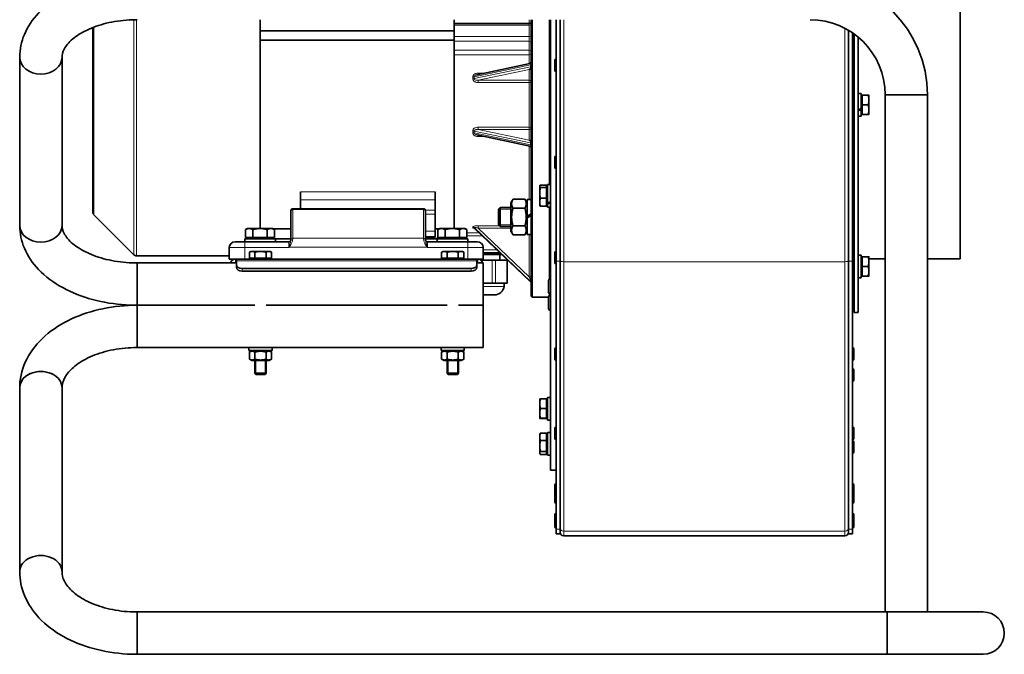
# Model space of a CAD drawing. Units: millimetres. Extents: x -121 to 2073, y -431 to 1862.
# Drawn here: x 711 to 1223, y 438 to 768 of the extents above; entities that cross this region are included whole.
import ezdxf

# ---------------------------------------------------------------- set-up
doc = ezdxf.new("R2010")
doc.units = ezdxf.units.MM
doc.layers.add('Widoczne (ISO)', color=7, linetype='Continuous', lineweight=35, true_color=0xe60000)
doc.layers.add('Widoczne wąskie (ISO)', color=7, linetype='Continuous', lineweight=9, true_color=0x8080ff)

msp = doc.modelspace()

# ---------------------------------------------------------------- linework, layer by layer
at = {"layer": 'Widoczne (ISO)'}
for p, q in [((1200.02, 803.86), (1200.02, 643.86)), ((836.02, 768.14), (836.02, 659.55)), ((937.02, 766.24), (937.02, 768.14)), ((977.02, 624.36), (977.02, 768.14)), ((977.52, 768.14), (977.52, 623.86)), ((986.52, 682.52), (986.52, 768.14)), ((987.02, 768.14), (987.02, 533.86)), ((990.02, 642.62), (990.02, 768.14)), ((992.02, 768.14), (992.02, 642.62)), ((749.02, 668.17), (749.02, 764.06)), ((937.02, 765.24), (937.02, 766.24)), ((976.02, 766.24), (937.02, 766.24)), ((937.02, 765.24), (937.02, 759.48)), ((937.02, 762.26), (836.02, 762.26)), ((937.02, 756.95), (937.02, 759.48)), ((1142.02, 642.62), (1142.02, 762.62)), ((1144.02, 761.34), (1144.02, 642.62)), ((1144.52, 747.59), (1144.52, 760.99)), ((1145.02, 760.63), (1145.02, 615.86)), ((1147.02, 759.07), (1147.02, 615.86)), ((937.02, 757.46), (836.02, 757.46)), ((937.02, 756.95), (937.02, 752.23)), ((711.02, 661.19), (711.02, 748.6)), ((733.02, 661.19), (733.02, 748.6)), ((937.02, 752.23), (937.02, 749.92)), ((937.02, 659.55), (937.02, 749.92)), ((989.94, 747.73), (990.02, 747.73)), ((1144.1, 747.73), (1144.02, 747.73)), ((976.22, 745.28), (948.77, 739.51)), ((989.22, 741.95), (989.22, 747.01)), ((1144.82, 747.01), (1144.82, 741.95)), ((989.94, 741.23), (990.02, 741.23)), ((1144.1, 741.23), (1144.02, 741.23)), ((1144.52, 726.86), (1144.52, 741.36)), ((1147.02, 729.76), (1148.62, 729.76)), ((1148.62, 729.76), (1148.62, 722.05)), ((1149.12, 728.3), (1148.62, 728.3)), ((1149.12, 723.86), (1149.12, 728.86)), ((1149.12, 728.86), (1152.17, 728.86)), ((1152.62, 726.36), (1152.62, 728.86)), ((1183.02, 729.14), (1161.02, 729.14)), ((1161.02, 729.14), (1161.02, 460.14)), ((1183.02, 729.14), (1161.02, 729.14)), ((1183.02, 729.14), (1183.02, 460.14)), ((1145.02, 726.86), (1144.02, 726.86)), ((1148.62, 722.05), (1148.62, 721.45)), ((1149.12, 718.86), (1149.12, 723.86)), ((1149.12, 723.86), (1152.17, 723.86)), ((1152.62, 721.36), (1152.62, 726.36)), ((1145.02, 720.86), (1144.02, 720.86)), ((1144.52, 697.09), (1144.52, 720.86)), ((1147.02, 717.96), (1148.62, 717.96)), ((1148.62, 721.45), (1148.62, 717.96)), ((1149.12, 719.42), (1148.62, 719.42)), ((1149.12, 718.86), (1152.17, 718.86)), ((1152.62, 718.86), (1152.62, 721.36)), ((948.77, 708.21), (976.22, 702.44)), ((989.22, 691.45), (989.22, 696.51)), ((989.94, 697.23), (990.02, 697.23)), ((1144.1, 697.23), (1144.02, 697.23)), ((1144.82, 696.51), (1144.82, 691.45)), ((989.94, 690.73), (990.02, 690.73)), ((1144.1, 690.73), (1144.02, 690.73)), ((1144.52, 647.44), (1144.52, 690.86)), ((981.42, 681.62), (981.5, 681.76)), ((981.42, 681.62), (981.42, 681.49)), ((981.42, 681.49), (981.42, 678.07)), ((984.92, 682.15), (981.86, 682.15)), ((984.92, 682.15), (984.92, 680.83)), ((984.92, 681.06), (985.42, 681.06)), ((985.42, 682.52), (985.42, 672.68)), ((985.42, 682.52), (987.02, 682.52)), ((857.02, 678.63), (857.02, 674.41)), ((927.02, 674.41), (927.02, 678.63)), ((981.42, 678.07), (981.42, 673.2)), ((984.92, 680.83), (981.86, 680.83)), ((984.92, 680.83), (984.92, 675.3)), ((857.02, 669.83), (857.02, 674.41)), ((927.02, 669.16), (927.02, 674.41)), ((966.42, 672.82), (967.54, 674.76)), ((966.42, 672.82), (966.42, 658.22)), ((967.54, 674.76), (973.7, 674.76)), ((974.82, 672.82), (973.7, 674.76)), ((974.82, 674.57), (974.82, 665.96)), ((974.82, 674.57), (977.02, 674.57)), ((981.42, 673.2), (981.42, 671.62)), ((981.42, 671.62), (981.5, 671.49)), ((984.92, 675.3), (981.86, 675.3)), ((984.92, 671.1), (981.86, 671.1)), ((984.92, 675.3), (984.92, 671.1)), ((984.92, 672.18), (985.42, 672.18)), ((985.42, 672.23), (985.42, 672.68)), ((985.42, 672.23), (985.42, 670.72)), ((985.42, 670.72), (987.02, 670.72)), ((986.52, 633.37), (986.52, 670.72)), ((749.6, 666.75), (770.41, 645.94)), ((852.02, 668.61), (852.02, 668.83)), ((852.02, 668.61), (852.02, 653.68)), ((921.02, 669.83), (853.02, 669.83)), ((922.02, 668.83), (922.02, 668.61)), ((922.02, 653.68), (922.02, 668.61)), ((927.02, 669.16), (927.02, 667.04)), ((927.02, 658.15), (927.02, 667.04)), ((960.02, 669.6), (960.94, 670.52)), ((960.02, 661.44), (960.02, 669.6)), ((960.94, 670.52), (960.94, 660.52)), ((966.42, 670.52), (960.94, 670.52)), ((967.54, 670.14), (973.7, 670.14)), ((977.02, 667.23), (974.82, 665.96)), ((974.82, 665.08), (977.02, 666.35)), ((974.82, 665.08), (974.82, 665.96)), ((960.02, 661.44), (960.94, 660.52)), ((966.42, 660.52), (960.94, 660.52)), ((967.54, 660.9), (973.7, 660.9)), ((974.82, 665.08), (974.82, 656.47)), ((829.52, 659.55), (828.51, 658.97)), ((828.51, 654.85), (828.51, 658.97)), ((830.39, 659.55), (829.52, 659.55)), ((836.02, 659.55), (830.39, 659.55)), ((832.26, 654.85), (832.26, 658.97)), ((841.65, 659.55), (836.02, 659.55)), ((839.77, 654.85), (839.77, 658.97)), ((842.52, 659.55), (841.65, 659.55)), ((842.52, 659.55), (843.52, 658.97)), ((852.02, 659.36), (842.85, 659.36)), ((843.52, 654.85), (843.52, 658.97)), ((929.19, 659.36), (927.02, 659.36)), ((927.02, 658.15), (927.02, 655.15)), ((929.52, 659.55), (928.51, 658.97)), ((928.51, 654.85), (928.51, 658.97)), ((930.39, 659.55), (929.52, 659.55)), ((936.02, 659.55), (930.39, 659.55)), ((932.26, 654.85), (932.26, 658.97)), ((941.65, 659.55), (936.02, 659.55)), ((939.77, 654.85), (939.77, 658.97)), ((942.52, 659.55), (941.65, 659.55)), ((942.52, 659.55), (943.52, 658.97)), ((943.52, 654.85), (943.52, 658.97)), ((947.36, 659.65), (976.71, 631.74)), ((966.42, 658.22), (967.54, 656.28)), ((967.54, 656.28), (973.7, 656.28)), ((974.82, 658.22), (973.7, 656.28)), ((974.82, 656.47), (977.02, 656.47)), ((823.02, 652.65), (828.02, 652.65)), ((844.02, 654.25), (828.02, 654.25)), ((828.02, 654.25), (828.02, 652.65)), ((851.02, 652.65), (828.02, 652.65)), ((832.26, 654.85), (828.51, 654.85)), ((830.2, 654.85), (830.2, 654.25)), ((839.77, 654.85), (832.26, 654.85)), ((843.52, 654.85), (839.77, 654.85)), ((841.83, 654.85), (841.83, 654.25)), ((852.02, 654.26), (841.83, 654.26)), ((844.02, 654.25), (844.02, 652.65)), ((852.02, 653.64), (852.02, 653.68)), ((922.02, 655.15), (927.02, 655.15)), ((930.2, 654.26), (922.02, 654.26)), ((922.02, 653.68), (922.02, 653.64)), ((944.02, 652.65), (923.02, 652.65)), ((944.02, 654.25), (928.02, 654.25)), ((928.02, 654.25), (928.02, 652.65)), ((932.26, 654.85), (928.51, 654.85)), ((930.2, 654.85), (930.2, 654.25)), ((939.77, 654.85), (932.26, 654.85)), ((943.52, 654.85), (939.77, 654.85)), ((941.83, 654.85), (941.83, 654.25)), ((944.02, 654.25), (944.02, 652.65)), ((944.02, 652.65), (949.02, 652.65)), ((820.02, 645.36), (771.83, 645.36)), ((820.02, 649.65), (820.02, 643.65)), ((831.22, 647.65), (830.44, 647.2)), ((830.44, 644.15), (830.44, 647.2)), ((831.89, 647.65), (831.22, 647.65)), ((836.22, 647.65), (831.89, 647.65)), ((833.33, 644.15), (833.33, 647.2)), ((840.55, 647.65), (836.22, 647.65)), ((839.1, 644.15), (839.1, 647.2)), ((841.22, 647.65), (840.55, 647.65)), ((841.22, 647.65), (841.99, 647.2)), ((841.99, 644.15), (841.99, 647.2)), ((931.22, 647.65), (930.44, 647.2)), ((930.44, 644.15), (930.44, 647.2)), ((931.89, 647.65), (931.22, 647.65)), ((936.22, 647.65), (931.89, 647.65)), ((933.33, 644.15), (933.33, 647.2)), ((940.55, 647.65), (936.22, 647.65)), ((939.1, 644.15), (939.1, 647.2)), ((941.22, 647.65), (940.55, 647.65)), ((941.22, 647.65), (941.99, 647.2)), ((941.99, 644.15), (941.99, 647.2)), ((952.02, 643.65), (952.02, 649.65)), ((952.02, 646.86), (960.81, 646.86)), ((952.02, 646.06), (956.79, 646.06)), ((958.52, 646.06), (956.79, 646.06)), ((958.52, 646.06), (961.65, 646.06)), ((960.77, 646.06), (960.77, 643.06)), ((989.22, 641.8), (989.22, 646.86)), ((989.94, 647.58), (990.02, 647.58)), ((1144.1, 647.58), (1144.02, 647.58)), ((1144.82, 646.86), (1144.82, 641.8)), ((1147.02, 645.75), (1148.62, 645.75)), ((1148.62, 645.75), (1148.62, 634.09)), ((772.02, 641.65), (772.02, 619.65)), ((772.02, 641.65), (772.02, 619.65)), ((772.02, 641.65), (823.72, 641.65)), ((823.42, 643.65), (820.02, 643.65)), ((823.42, 643.65), (823.42, 642.43)), ((823.42, 643.65), (823.72, 643.65)), ((823.42, 642.43), (823.42, 641.65)), ((823.72, 643.65), (948.72, 643.65)), ((823.72, 642.77), (823.72, 643.65)), ((823.72, 642.77), (823.72, 640.86)), ((823.72, 640.86), (823.72, 639.45)), ((833.33, 644.15), (830.44, 644.15)), ((831.78, 644.15), (831.78, 643.65)), ((839.1, 644.15), (833.33, 644.15)), ((841.99, 644.15), (839.1, 644.15)), ((840.66, 644.15), (840.66, 643.65)), ((933.33, 644.15), (930.44, 644.15)), ((931.78, 644.15), (931.78, 643.65)), ((939.1, 644.15), (933.33, 644.15)), ((941.99, 644.15), (939.1, 644.15)), ((940.66, 644.15), (940.66, 643.65)), ((948.72, 643.65), (949.02, 643.65)), ((948.72, 643.65), (948.72, 642.77)), ((948.72, 640.86), (948.72, 642.77)), ((948.72, 641.65), (952.02, 641.65)), ((948.72, 639.45), (948.72, 640.86)), ((949.02, 642.43), (949.02, 643.65)), ((952.02, 643.65), (949.02, 643.65)), ((949.02, 641.65), (949.02, 642.43)), ((956.79, 643.06), (950.8, 643.06)), ((952.02, 641.65), (952.02, 619.65)), ((956.79, 643.06), (958.52, 643.06)), ((964.3, 643.06), (958.52, 643.06)), ((964.3, 643.06), (964.56, 643.06)), ((964.56, 643.06), (964.56, 631.06)), ((989.94, 641.08), (990.02, 641.08)), ((990.02, 503.2), (990.02, 642.62)), ((992.02, 642.62), (992.02, 503.2)), ((1142.02, 503.2), (1142.02, 642.62)), ((1144.02, 642.62), (1144.02, 503.2)), ((1144.1, 641.08), (1144.02, 641.08)), ((1145.02, 642.85), (1144.82, 642.85)), ((1149.12, 644.29), (1148.62, 644.29)), ((1149.12, 644.85), (1152.17, 644.85)), ((1149.12, 639.85), (1149.12, 644.85)), ((1152.62, 642.35), (1152.62, 644.85)), ((1161.02, 643.86), (1152.62, 643.86)), ((1152.62, 637.35), (1152.62, 642.35)), ((1200.02, 643.86), (1183.02, 643.86)), ((826.72, 638.74), (945.72, 638.74)), ((826.72, 637.33), (945.72, 637.33)), ((1145.02, 636.85), (1144.02, 636.85)), ((1144.52, 631.86), (1144.52, 636.85)), ((1149.12, 635.41), (1148.62, 635.41)), ((1149.12, 634.85), (1149.12, 639.85)), ((1149.12, 639.85), (1152.17, 639.85)), ((1152.62, 634.85), (1152.62, 637.35)), ((952.02, 631.06), (956.79, 631.06)), ((958.52, 631.06), (956.79, 631.06)), ((958.52, 631.06), (961.41, 631.06)), ((961.41, 631.06), (964.3, 631.06)), ((964.56, 631.06), (964.3, 631.06)), ((986.02, 626.36), (986.02, 632.56)), ((986.92, 633.46), (987.02, 633.46)), ((1144.02, 631.86), (1144.52, 631.86)), ((1145.02, 633.86), (1144.52, 633.86)), ((1144.82, 632.94), (1144.82, 627.88)), ((1147.02, 633.95), (1147.57, 633.95)), ((1147.57, 633.95), (1148.62, 633.95)), ((1148.62, 634.09), (1148.62, 633.98)), ((1148.62, 633.98), (1148.62, 633.95)), ((1149.12, 634.85), (1152.17, 634.85)), ((957.95, 625.06), (952.02, 625.06)), ((986.52, 624.88), (986.52, 625.55)), ((986.92, 625.46), (987.02, 625.46)), ((986.92, 624.97), (987.02, 624.97)), ((1144.1, 627.16), (1144.02, 627.16)), ((772.02, 619.65), (772.02, 597.65)), ((772.02, 619.65), (772.02, 597.65)), ((772.02, 619.65), (833.22, 619.65)), ((772.02, 619.65), (833.22, 619.65)), ((839.22, 619.65), (933.22, 619.65)), ((839.22, 619.65), (933.22, 619.65)), ((939.22, 619.65), (952.02, 619.65)), ((939.22, 619.65), (952.02, 619.65)), ((952.02, 619.65), (952.02, 597.65)), ((977.02, 624.36), (977.52, 623.86)), ((986.02, 623.86), (977.52, 623.86)), ((986.02, 617.87), (986.02, 624.07)), ((986.92, 616.97), (987.02, 616.97)), ((1145.02, 615.86), (1147.02, 615.86)), ((772.02, 597.65), (830.22, 597.65)), ((830.22, 597.65), (842.22, 597.65)), ((830.22, 596.05), (830.22, 597.65)), ((830.22, 596.05), (842.22, 596.05)), ((831.77, 596.05), (830.44, 595.29)), ((830.44, 591.61), (830.44, 595.29)), ((833.33, 591.61), (833.33, 595.29)), ((839.1, 591.61), (839.1, 595.29)), ((840.67, 596.05), (841.99, 595.29)), ((841.99, 591.61), (841.99, 595.29)), ((842.22, 597.65), (930.22, 597.65)), ((842.22, 596.05), (842.22, 597.65)), ((930.22, 597.65), (942.22, 597.65)), ((930.22, 596.05), (930.22, 597.65)), ((930.22, 596.05), (942.22, 596.05)), ((931.77, 596.05), (930.44, 595.29)), ((930.44, 591.61), (930.44, 595.29)), ((933.33, 591.61), (933.33, 595.29)), ((939.1, 591.61), (939.1, 595.29)), ((940.67, 596.05), (941.99, 595.29)), ((941.99, 591.61), (941.99, 595.29)), ((942.22, 597.65), (952.02, 597.65)), ((942.22, 596.05), (942.22, 597.65)), ((989.22, 591.71), (989.22, 596.77)), ((989.94, 597.49), (990.02, 597.49)), ((1144.1, 597.49), (1144.02, 597.49)), ((1144.82, 596.77), (1144.82, 591.71)), ((831.77, 590.85), (830.44, 591.61)), ((831.77, 590.85), (840.67, 590.85)), ((833.22, 590.85), (833.22, 584.26)), ((839.22, 590.85), (839.22, 584.26)), ((840.67, 590.85), (841.99, 591.61)), ((931.77, 590.85), (930.44, 591.61)), ((931.77, 590.85), (940.67, 590.85)), ((933.22, 590.85), (933.22, 584.26)), ((939.22, 590.85), (939.22, 584.26)), ((940.67, 590.85), (941.99, 591.61)), ((989.94, 590.99), (990.02, 590.99)), ((1144.1, 590.99), (1144.02, 590.99)), ((833.22, 584.26), (839.22, 584.26)), ((833.83, 583.65), (833.22, 584.26)), ((838.6, 583.65), (839.22, 584.26)), ((933.22, 584.26), (939.22, 584.26)), ((933.83, 583.65), (933.22, 584.26)), ((938.6, 583.65), (939.22, 584.26)), ((1144.1, 586.7), (1144.02, 586.7)), ((1144.82, 585.98), (1144.82, 580.92)), ((838.6, 583.65), (833.83, 583.65)), ((938.6, 583.65), (933.83, 583.65)), ((1144.1, 580.2), (1144.02, 580.2)), ((711.02, 481.04), (711.02, 576.75)), ((733.02, 481.04), (733.02, 576.75)), ((981.42, 570.81), (981.42, 568.44)), ((981.42, 570.81), (981.42, 570.81)), ((981.42, 568.44), (981.42, 563.45)), ((984.92, 570.9), (981.86, 570.9)), ((984.92, 570.9), (984.92, 565.99)), ((984.92, 570.25), (985.42, 570.25)), ((985.42, 571.71), (985.42, 559.92)), ((985.42, 571.71), (987.02, 571.71)), ((981.42, 563.45), (981.42, 560.81)), ((984.92, 565.99), (981.86, 565.99)), ((984.92, 565.99), (984.92, 560.9)), ((981.42, 560.81), (981.42, 560.81)), ((981.42, 560.81), (981.42, 560.81)), ((984.92, 560.9), (981.86, 560.9)), ((984.92, 560.72), (981.86, 560.72)), ((984.92, 561.37), (985.42, 561.37)), ((984.92, 560.9), (984.92, 560.72)), ((985.97, 559.91), (987.02, 559.91)), ((984.92, 553.2), (981.86, 553.2)), ((984.92, 553.2), (984.92, 549.24)), ((985.42, 553.48), (985.42, 541.68)), ((985.42, 553.48), (987.02, 553.48)), ((989.22, 550.47), (989.22, 555.53)), ((989.94, 556.25), (990.02, 556.25)), ((1144.1, 556.25), (1144.02, 556.25)), ((1144.82, 555.53), (1144.82, 550.47)), ((981.42, 552.58), (981.55, 552.8)), ((981.42, 552.58), (981.42, 551.22)), ((981.42, 551.22), (981.42, 546.43)), ((984.92, 549.24), (981.86, 549.24)), ((984.92, 552.02), (985.42, 552.02)), ((984.92, 549.24), (984.92, 543.62)), ((989.94, 549.75), (990.02, 549.75)), ((1144.1, 549.75), (1144.02, 549.75)), ((1144.1, 549.12), (1144.02, 549.12)), ((1144.82, 548.4), (1144.82, 543.34)), ((981.42, 546.43), (981.42, 542.79)), ((981.42, 542.79), (981.42, 542.58)), ((984.92, 543.62), (981.86, 543.62)), ((984.92, 543.62), (984.92, 541.96)), ((984.92, 543.14), (985.42, 543.14)), ((981.42, 542.58), (981.55, 542.35)), ((984.92, 541.96), (981.86, 541.96)), ((985.42, 541.68), (987.02, 541.68)), ((1144.1, 542.62), (1144.02, 542.62)), ((987.02, 533.86), (990.02, 533.86)), ((989.22, 521.06), (989.22, 526.12)), ((989.94, 526.84), (990.02, 526.84)), ((1144.1, 526.84), (1144.02, 526.84)), ((1144.82, 526.12), (1144.82, 521.06)), ((989.22, 517.36), (989.22, 521.06)), ((989.94, 520.34), (990.02, 520.34)), ((1144.1, 520.34), (1144.02, 520.34)), ((1144.82, 521.06), (1144.82, 517.36)), ((989.94, 516.64), (990.02, 516.64)), ((1144.1, 516.64), (1144.02, 516.64)), ((989.22, 505.62), (989.22, 510.68)), ((989.94, 511.4), (990.02, 511.4)), ((1144.1, 511.4), (1144.02, 511.4)), ((1144.82, 510.68), (1144.82, 505.62)), ((989.22, 504.53), (989.22, 505.62)), ((989.94, 504.9), (990.02, 504.9)), ((989.94, 503.81), (990.02, 503.81)), ((990.02, 500.81), (990.02, 503.2)), ((992.02, 503.2), (992.02, 500.81)), ((1142.02, 500.81), (1142.02, 503.2)), ((1144.1, 504.9), (1144.02, 504.9)), ((1144.1, 503.81), (1144.02, 503.81)), ((1144.02, 503.2), (1144.02, 500.81)), ((1144.82, 505.62), (1144.82, 504.53)), ((992.02, 500.81), (990.02, 500.81)), ((1140.14, 499.81), (993.89, 499.81)), ((1144.02, 500.81), (1142.02, 500.81)), ((772.02, 438.14), (772.02, 460.14)), ((1161.02, 460.14), (772.02, 460.14)), ((772.02, 460.14), (772.02, 438.14)), ((1183.02, 460.14), (1161.02, 460.14)), ((1162.02, 438.14), (1162.02, 460.14)), ((1162.02, 438.14), (1162.02, 460.14)), ((1212.02, 460.14), (1183.02, 460.14)), ((1162.02, 438.14), (772.02, 438.14)), ((1162.02, 438.14), (1212.02, 438.14))]:
    msp.add_line(p, q, dxfattribs=at)
for centre, radius, start, end in [((1122.02, 729.14), 61, 0, 90), ((1122.02, 729.14), 39, 0, 90), ((976.02, 767.24), 1, 270, 0), ((989.94, 747.01), 0.72, 90, 180), ((1144.1, 747.01), 0.72, 0, 90), ((976.02, 746.25), 1, 281.8598, 0), ((989.94, 741.95), 0.72, 180, 270), ((1144.1, 741.95), 0.72, 270, 0), ((976.02, 701.46), 1, 0, 78.1402), ((989.94, 696.51), 0.72, 90, 180), ((1144.1, 696.51), 0.72, 0, 90), ((989.94, 691.45), 0.72, 180, 270), ((1144.1, 691.45), 0.72, 270, 0), ((751.02, 668.17), 2, 180, 225), ((853.02, 668.83), 1, 90, 180), ((921.02, 668.83), 1, 0, 90), ((823.02, 649.65), 3, 90, 180), ((851.02, 653.65), 1, 270, 0), ((923.02, 653.65), 1, 180, 270), ((949.02, 649.65), 3, 0, 90), ((771.83, 647.36), 2, 225, 270), ((989.94, 646.86), 0.72, 90, 180), ((1144.1, 646.86), 0.72, 0, 90), ((989.94, 641.8), 0.72, 180, 270), ((1144.1, 641.8), 0.72, 270, 0), ((951.02, 631.06), 12, 351.7868, 0), ((976.02, 631.02), 1, 0, 46.4466), ((986.92, 632.56), 0.9, 90, 180), ((1144.1, 632.94), 0.72, 0, 54.3147), ((957.95, 630.06), 5, 270, 351.7868), ((986.92, 626.36), 0.9, 180, 270), ((986.92, 624.07), 0.9, 90, 180), ((1144.1, 627.88), 0.72, 270, 0), ((986.92, 617.87), 0.9, 180, 270), ((989.94, 596.77), 0.72, 90, 180), ((1144.1, 596.77), 0.72, 0, 90), ((989.94, 591.71), 0.72, 180, 270), ((1144.1, 591.71), 0.72, 270, 0), ((1144.1, 585.98), 0.72, 0, 90), ((1144.1, 580.92), 0.72, 270, 0), ((989.94, 555.53), 0.72, 90, 180), ((1144.1, 555.53), 0.72, 0, 90), ((989.94, 550.47), 0.72, 180, 270), ((1144.1, 550.47), 0.72, 270, 0), ((1144.1, 548.4), 0.72, 0, 90), ((1144.1, 543.34), 0.72, 270, 0), ((989.94, 526.12), 0.72, 90, 180), ((1144.1, 526.12), 0.72, 0, 90), ((989.94, 521.06), 0.72, 180, 270), ((989.94, 517.36), 0.72, 180, 270), ((1144.1, 521.06), 0.72, 270, 0), ((1144.1, 517.36), 0.72, 270, 0), ((989.94, 510.68), 0.72, 90, 180), ((1144.1, 510.68), 0.72, 0, 90), ((989.94, 505.62), 0.72, 180, 270), ((989.94, 504.53), 0.72, 180, 270), ((1144.1, 505.62), 0.72, 270, 0), ((1144.1, 504.53), 0.72, 270, 0), ((993.89, 501.68), 1.88, 180, 270), ((1140.14, 501.68), 1.88, 270, 0), ((1212.02, 449.14), 11, 270, 90), ((1212.02, 449.14), 11, 270, 90)]:
    msp.add_arc(centre, radius, start, end, dxfattribs=at)
for centre, major_axis, ratio, start_param, end_param in [((722.02, 748.6), (11, 0), 0.791804, 3.141593, 6.283185), ((722.02, 748.6), (11, 0), 0.791804, 3.141593, 6.283185), ((1146.46, 723.86), (-10.14, -5.43), 0.227735, 1.503778, 1.661915), ((1147.57, 723.86), (-10.14, -5.43), 0.227735, 1.39525, 1.552026), ((984.86, 676.62), (-10.09, -4.79), 0.341999, 1.464185, 1.622321), ((985.97, 676.62), (-10.09, -4.79), 0.341999, 1.355657, 1.512433), ((722.02, 661.19), (11, 0), 0.791804, 3.141593, 6.283185), ((722.02, 661.19), (11, 0), 0.791804, 3.141593, 6.283185), ((826.72, 640.86), (-3, 0), 0.707107, 0, 1.570796), ((945.72, 640.86), (3, 0), 0.707107, 4.712389, 6.283185), ((826.72, 639.45), (-3, 0), 0.707107, 0, 1.570796), ((945.72, 639.45), (3, 0), 0.707107, 4.712389, 6.283185), ((1146.46, 639.85), (-10.22, 0), 0.57735, 1.62506, 1.783197), ((1147.57, 639.85), (-10.22, 0), 0.57735, 1.516532, 1.673308), ((722.02, 576.75), (11, 0), 0.77, 0, 3.141593), ((722.02, 576.75), (-11, 0), 0.77, 3.141593, 6.283185), ((984.86, 565.81), (-10.22, 0), 0.57735, 1.62506, 1.783197), ((985.97, 565.81), (-10.22, 0), 0.57735, 1.516532, 1.673308), ((722.02, 481.04), (11, 0), 0.77, 0, 3.141593), ((722.02, 481.04), (11, 0), 0.77, 0, 3.141593)]:
    msp.add_ellipse(centre, major_axis=major_axis, ratio=ratio, start_param=start_param, end_param=end_param, dxfattribs=at)
for points, knots in [([(711.02, 748.6), (711.02, 752.68), (711.88, 756.75), (715.18, 764.57), (717.72, 768.27), (724.35, 775.24), (728.62, 778.39), (738.13, 783.6), (743.38, 785.65), (754.47, 788.65), (760.31, 789.59), (768.15, 790.08), (770.08, 790.14), (772.02, 790.14)], [6.283185, 6.283185, 6.283185, 6.283185, 6.535381, 6.535381, 6.809263, 6.809263, 7.123422, 7.123422, 7.437581, 7.437581, 7.75174, 7.75174, 7.853982, 7.853982, 7.853982, 7.853982]), ([(733.02, 748.6), (733.02, 749.91), (733.32, 751.26), (735.03, 754.48), (736.48, 756.31), (740.58, 759.76), (743.08, 761.36), (748.98, 764.17), (752.38, 765.37), (759.82, 767.19), (763.86, 767.79), (769.32, 768.1), (770.67, 768.14), (772.02, 768.14)], [6.283185, 6.283185, 6.283185, 6.283185, 6.597345, 6.597345, 6.911504, 6.911504, 7.19249, 7.19249, 7.473477, 7.473477, 7.760622, 7.760622, 7.853982, 7.853982, 7.853982, 7.853982]), ([(711.02, 661.19), (711.02, 657.11), (711.88, 653.04), (715.18, 645.22), (717.72, 641.52), (724.35, 634.55), (728.62, 631.4), (738.13, 626.19), (743.38, 624.14), (754.47, 621.14), (760.31, 620.2), (768.15, 619.71), (770.08, 619.65), (772.02, 619.65)], [4.712389, 4.712389, 4.712389, 4.712389, 4.964585, 4.964585, 5.238466, 5.238466, 5.552625, 5.552625, 5.866785, 5.866785, 6.180944, 6.180944, 6.283185, 6.283185, 6.283185, 6.283185]), ([(733.02, 661.19), (733.02, 659.88), (733.32, 658.52), (735.03, 655.31), (736.48, 653.48), (740.58, 650.03), (743.08, 648.43), (748.98, 645.62), (752.38, 644.42), (759.82, 642.6), (763.86, 642), (769.32, 641.69), (770.67, 641.65), (772.02, 641.65)], [4.712389, 4.712389, 4.712389, 4.712389, 5.026548, 5.026548, 5.340708, 5.340708, 5.621694, 5.621694, 5.902681, 5.902681, 6.189825, 6.189825, 6.283185, 6.283185, 6.283185, 6.283185]), ([(947.36, 659.65), (947.33, 659.67), (947.31, 659.69), (947.28, 659.71), (947.27, 659.71), (947.27, 659.72), (947.26, 659.72), (947.26, 659.72)], [0.04539321, 0.04539321, 0.04539321, 0.04539321, 0.06105832, 0.06105832, 0.07646504, 0.07646504, 0.08068355, 0.08068355, 0.08068355, 0.08068355]), ([(820.59, 641.65), (820.68, 641.91), (820.81, 642.16), (821.21, 642.72), (821.52, 643.01), (822.1, 643.36), (822.35, 643.47), (822.88, 643.61), (823.15, 643.65), (823.42, 643.65)], [0.1079521, 0.1079521, 0.1079521, 0.1079521, 0.1964025, 0.1964025, 0.3274273, 0.3274273, 0.4134233, 0.4134233, 0.4994192, 0.4994192, 0.4994192, 0.4994192]), ([(949.02, 643.65), (949.22, 643.65), (949.43, 643.63), (950.04, 643.5), (950.42, 643.33), (951.09, 642.86), (951.38, 642.55), (951.69, 642.02), (951.78, 641.84), (951.85, 641.65)], [0, 0, 0, 0, 0.0653711, 0.0653711, 0.1964025, 0.1964025, 0.3274273, 0.3274273, 0.3914869, 0.3914869, 0.3914869, 0.3914869]), ([(772.02, 619.65), (766.05, 619.65), (760.08, 619.05), (748.59, 616.67), (743.08, 614.89), (732.93, 610.18), (728.29, 607.26), (720.33, 600.27), (717, 596.19), (712.53, 587.41), (711.25, 582.79), (711.03, 577.65), (711.02, 577.2), (711.02, 576.75)], [3.141593, 3.141593, 3.141593, 3.141593, 3.455752, 3.455752, 3.769911, 3.769911, 4.08407, 4.08407, 4.39823, 4.39823, 4.684813, 4.684813, 4.712389, 4.712389, 4.712389, 4.712389]), ([(772.02, 597.65), (767.85, 597.65), (763.68, 597.26), (755.82, 595.76), (752.13, 594.65), (745.64, 591.94), (742.83, 590.34), (738.3, 586.95), (736.59, 585.17), (734.09, 581.63), (733.42, 579.92), (733.06, 577.8), (733.02, 577.28), (733.02, 576.75)], [3.141593, 3.141593, 3.141593, 3.141593, 3.432569, 3.432569, 3.721648, 3.721648, 4.006184, 4.006184, 4.290115, 4.290115, 4.604274, 4.604274, 4.712389, 4.712389, 4.712389, 4.712389]), ([(711.02, 481.04), (711.02, 476.79), (711.9, 472.56), (715.29, 464.42), (717.88, 460.57), (724.63, 453.35), (728.94, 450.1), (738.55, 444.74), (743.85, 442.63), (755.04, 439.57), (760.93, 438.63), (768.59, 438.19), (770.3, 438.14), (772.02, 438.14)], [3.141593, 3.141593, 3.141593, 3.141593, 3.400964, 3.400964, 3.679717, 3.679717, 3.993877, 3.993877, 4.308036, 4.308036, 4.622195, 4.622195, 4.712389, 4.712389, 4.712389, 4.712389]), ([(733.02, 481.04), (733.02, 479.5), (733.37, 477.94), (735.17, 474.41), (736.65, 472.46), (740.81, 468.81), (743.37, 467.11), (749.37, 464.16), (752.8, 462.92), (760.26, 461.06), (764.3, 460.46), (769.61, 460.17), (770.81, 460.14), (772.02, 460.14)], [3.141593, 3.141593, 3.141593, 3.141593, 3.455752, 3.455752, 3.769911, 3.769911, 4.056918, 4.056918, 4.340388, 4.340388, 4.628341, 4.628341, 4.712389, 4.712389, 4.712389, 4.712389])]:
    msp.add_open_spline(points, degree=3, knots=knots, dxfattribs=at)
for points, weights in [([(1152.17, 728.86), (1152.62, 728.86), (1152.62, 728.86)], [1, 1.0379548493, 1]), ([(1152.62, 726.36), (1152.62, 727.52), (1152.17, 728.86)], [1, 1.0379548493, 1]), ([(1152.17, 723.86), (1152.62, 725.2), (1152.62, 726.36)], [1, 1.0379548493, 1]), ([(1152.62, 721.36), (1152.62, 722.52), (1152.17, 723.86)], [1, 1.0379548493, 1]), ([(1152.17, 718.86), (1152.62, 720.2), (1152.62, 721.36)], [1, 1.0379548493, 1]), ([(1152.62, 718.86), (1152.62, 718.86), (1152.17, 718.86)], [1, 1.0379548493, 1]), ([(981.86, 682.15), (981.42, 681.8), (981.42, 681.49)], [1, 1.0379548493, 1]), ([(981.42, 681.49), (981.42, 681.19), (981.86, 680.83)], [1, 1.0379548493, 1]), ([(981.86, 680.83), (981.42, 679.35), (981.42, 678.07)], [1, 1.0379548493, 1]), ([(981.42, 678.07), (981.42, 676.79), (981.86, 675.3)], [1, 1.0379548493, 1]), ([(967.54, 674.76), (966.2, 672.45), (967.54, 670.14)], [1, 1.15470053838, 1]), ([(973.7, 670.14), (975.03, 672.45), (973.7, 674.76)], [1, 1.15470053838, 1]), ([(981.86, 675.3), (981.42, 674.18), (981.42, 673.2)], [1, 1.0379548493, 1]), ([(981.42, 673.2), (981.42, 672.22), (981.86, 671.1)], [1, 1.0379548493, 1]), ([(981.86, 671.1), (981.6, 671.3), (981.5, 671.49)], [1, 1.02190093626, 1.01852705163]), ([(967.54, 670.14), (966.2, 665.52), (967.54, 660.9)], [1, 1.15470053838, 1]), ([(973.7, 660.9), (975.03, 665.52), (973.7, 670.14)], [1, 1.15470053838, 1]), ([(967.54, 660.9), (966.2, 658.59), (967.54, 656.28)], [1, 1.15470053838, 1]), ([(973.7, 656.28), (975.03, 658.59), (973.7, 660.9)], [1, 1.15470053838, 1]), ([(830.39, 659.55), (829.52, 659.55), (828.51, 658.97)], [1, 1.0379548493, 1]), ([(832.26, 658.97), (831.26, 659.55), (830.39, 659.55)], [1, 1.0379548493, 1]), ([(836.02, 659.55), (834.28, 659.55), (832.26, 658.97)], [1, 1.0379548493, 1]), ([(839.77, 658.97), (837.76, 659.55), (836.02, 659.55)], [1, 1.0379548493, 1]), ([(841.65, 659.55), (840.78, 659.55), (839.77, 658.97)], [1, 1.0379548493, 1]), ([(843.52, 658.97), (842.52, 659.55), (841.65, 659.55)], [1, 1.0379548493, 1]), ([(930.39, 659.55), (929.52, 659.55), (928.51, 658.97)], [1, 1.0379548493, 1]), ([(932.26, 658.97), (931.26, 659.55), (930.39, 659.55)], [1, 1.0379548493, 1]), ([(936.02, 659.55), (934.28, 659.55), (932.26, 658.97)], [1, 1.0379548493, 1]), ([(939.77, 658.97), (937.76, 659.55), (936.02, 659.55)], [1, 1.0379548493, 1]), ([(941.65, 659.55), (940.78, 659.55), (939.77, 658.97)], [1, 1.0379548493, 1]), ([(943.52, 658.97), (942.52, 659.55), (941.65, 659.55)], [1, 1.0379548493, 1]), ([(831.89, 647.65), (831.22, 647.65), (830.44, 647.2)], [1, 1.0379548493, 1]), ([(833.33, 647.2), (832.56, 647.65), (831.89, 647.65)], [1, 1.0379548493, 1]), ([(836.22, 647.65), (834.88, 647.65), (833.33, 647.2)], [1, 1.0379548493, 1]), ([(839.1, 647.2), (837.56, 647.65), (836.22, 647.65)], [1, 1.0379548493, 1]), ([(840.55, 647.65), (839.88, 647.65), (839.1, 647.2)], [1, 1.0379548493, 1]), ([(841.99, 647.2), (841.22, 647.65), (840.55, 647.65)], [1, 1.0379548493, 1]), ([(931.89, 647.65), (931.22, 647.65), (930.44, 647.2)], [1, 1.0379548493, 1]), ([(933.33, 647.2), (932.56, 647.65), (931.89, 647.65)], [1, 1.0379548493, 1]), ([(936.22, 647.65), (934.88, 647.65), (933.33, 647.2)], [1, 1.0379548493, 1]), ([(939.1, 647.2), (937.56, 647.65), (936.22, 647.65)], [1, 1.0379548493, 1]), ([(940.55, 647.65), (939.88, 647.65), (939.1, 647.2)], [1, 1.0379548493, 1]), ([(941.99, 647.2), (941.22, 647.65), (940.55, 647.65)], [1, 1.0379548493, 1]), ([(1152.17, 644.85), (1152.62, 644.85), (1152.62, 644.85)], [1, 1.0379548493, 1]), ([(1152.62, 642.35), (1152.62, 643.51), (1152.17, 644.85)], [1, 1.0379548493, 1]), ([(1152.17, 639.85), (1152.62, 641.19), (1152.62, 642.35)], [1, 1.0379548493, 1]), ([(1152.62, 637.35), (1152.62, 638.51), (1152.17, 639.85)], [1, 1.0379548493, 1]), ([(1152.17, 634.85), (1152.62, 636.19), (1152.62, 637.35)], [1, 1.0379548493, 1]), ([(1152.62, 634.85), (1152.62, 634.85), (1152.17, 634.85)], [1, 1.0379548493, 1]), ([(833.33, 595.29), (831.89, 596.12), (830.44, 595.29)], [1, 1.15470053838, 1]), ([(839.1, 595.29), (836.22, 596.12), (833.33, 595.29)], [1, 1.15470053838, 1]), ([(841.99, 595.29), (840.55, 596.12), (839.1, 595.29)], [1, 1.15470053838, 1]), ([(933.33, 595.29), (931.89, 596.12), (930.44, 595.29)], [1, 1.15470053838, 1]), ([(939.1, 595.29), (936.22, 596.12), (933.33, 595.29)], [1, 1.15470053838, 1]), ([(941.99, 595.29), (940.55, 596.12), (939.1, 595.29)], [1, 1.15470053838, 1]), ([(830.44, 591.61), (831.89, 590.78), (833.33, 591.61)], [1, 1.15470053838, 1]), ([(833.33, 591.61), (836.22, 590.78), (839.1, 591.61)], [1, 1.15470053838, 1]), ([(839.1, 591.61), (840.55, 590.78), (841.99, 591.61)], [1, 1.15470053838, 1]), ([(930.44, 591.61), (931.89, 590.78), (933.33, 591.61)], [1, 1.15470053838, 1]), ([(933.33, 591.61), (936.22, 590.78), (939.1, 591.61)], [1, 1.15470053838, 1]), ([(939.1, 591.61), (940.55, 590.78), (941.99, 591.61)], [1, 1.15470053838, 1]), ([(981.86, 570.9), (981.42, 569.58), (981.42, 568.44)], [1, 1.0379548493, 1]), ([(981.42, 570.81), (981.44, 570.85), (981.86, 570.9)], [1.00403577684, 1.03581648625, 1]), ([(981.42, 568.44), (981.42, 567.3), (981.86, 565.99)], [1, 1.0379548493, 1]), ([(981.86, 565.99), (981.42, 564.63), (981.42, 563.45)], [1, 1.0379548493, 1]), ([(981.42, 563.45), (981.42, 562.26), (981.86, 560.9)], [1, 1.0379548493, 1]), ([(981.86, 560.9), (981.42, 560.85), (981.42, 560.81)], [1, 1.0379548493, 1]), ([(981.42, 560.81), (981.42, 560.77), (981.86, 560.72)], [1, 1.0379548493, 1]), ([(981.86, 553.2), (981.42, 552.14), (981.42, 551.22)], [1, 1.0379548493, 1]), ([(981.55, 552.8), (981.66, 552.99), (981.86, 553.2)], [1.01884613648, 1.01739897245, 1]), ([(981.42, 551.22), (981.42, 550.3), (981.86, 549.24)], [1, 1.0379548493, 1]), ([(981.86, 549.24), (981.42, 547.74), (981.42, 546.43)], [1, 1.0379548493, 1]), ([(981.42, 546.43), (981.42, 545.13), (981.86, 543.62)], [1, 1.0379548493, 1]), ([(981.86, 543.62), (981.42, 543.18), (981.42, 542.79)], [1, 1.0379548493, 1]), ([(981.42, 542.79), (981.42, 542.4), (981.86, 541.96)], [1, 1.0379548493, 1])]:
    msp.add_rational_spline(points, weights, degree=2, dxfattribs=at)
at = {"layer": 'Widoczne wąskie (ISO)'}
for p, q in [((770.41, 645.94), (770.41, 768.12)), ((771.83, 768.14), (771.83, 645.36)), ((976.02, 766.24), (976.02, 768.14)), ((993.89, 768.14), (993.89, 642.28)), ((749.6, 764.28), (749.6, 666.75)), ((937.02, 765.24), (976.02, 765.24)), ((976.02, 765.24), (976.02, 766.24)), ((976.02, 765.24), (976.02, 759.48)), ((1140.14, 642.28), (1140.14, 763.67)), ((976.02, 759.48), (937.02, 759.48)), ((976.02, 756.95), (976.02, 759.48)), ((937.02, 756.95), (976.02, 756.95)), ((976.02, 756.95), (976.02, 752.23)), ((976.02, 752.23), (937.02, 752.23)), ((937.02, 749.92), (976.02, 749.92)), ((976.02, 752.23), (976.02, 749.92)), ((976.02, 745.23), (976.02, 749.92)), ((989.94, 747.73), (989.94, 741.23)), ((1144.1, 741.23), (1144.1, 747.73)), ((947.31, 738.48), (976.72, 744.66)), ((976.72, 743.68), (947.31, 737.5)), ((976.72, 744.66), (976.72, 743.68)), ((949.39, 736.66), (976.02, 742.25)), ((949.39, 740.33), (949.39, 739.64)), ((952.66, 740.33), (949.39, 740.33)), ((976.02, 742.25), (976.02, 736.66)), ((976.02, 736.66), (949.39, 736.66)), ((949.39, 736.66), (949.39, 735.51)), ((949.39, 735.51), (976.02, 735.51)), ((976.02, 735.51), (976.02, 736.66)), ((976.02, 712.21), (976.02, 735.51)), ((1145.02, 726.26), (1144.02, 726.26)), ((1144.02, 721.46), (1145.02, 721.46)), ((976.02, 712.21), (949.39, 712.21)), ((949.39, 711.05), (949.39, 712.21)), ((976.02, 711.05), (976.02, 712.21)), ((947.31, 710.22), (976.72, 704.04)), ((976.72, 703.06), (947.31, 709.24)), ((949.39, 711.05), (976.02, 711.05)), ((976.02, 705.46), (949.39, 711.05)), ((949.39, 708.08), (949.39, 707.39)), ((949.39, 707.39), (952.66, 707.39)), ((976.02, 711.05), (976.02, 705.46)), ((976.02, 674.57), (976.02, 702.48)), ((976.72, 704.04), (976.72, 703.06)), ((989.94, 697.23), (989.94, 690.73)), ((1144.1, 690.73), (1144.1, 697.23)), ((927.02, 678.63), (857.02, 678.63)), ((857.02, 674.41), (927.02, 674.41)), ((853.02, 669.83), (853.02, 669.38)), ((853.02, 654.45), (853.02, 669.38)), ((853.02, 669.38), (921.02, 669.38)), ((921.02, 669.38), (921.02, 669.83)), ((921.02, 669.38), (921.02, 654.45)), ((927.02, 669.16), (921.96, 669.16)), ((922.02, 667.04), (927.02, 667.04)), ((966.42, 669.63), (960.04, 669.63)), ((960.49, 660.97), (949.39, 660.97)), ((949.39, 660.97), (949.39, 659.72)), ((960.04, 661.42), (966.42, 661.42)), ((927.02, 658.15), (922.02, 658.15)), ((949.75, 657.37), (943.52, 657.37)), ((943.52, 655.74), (951.47, 655.74)), ((947.31, 660.04), (976.72, 632.07)), ((976.72, 631.76), (947.31, 659.73)), ((949.39, 659.72), (966.42, 659.72)), ((976.02, 634.4), (949.39, 659.72)), ((976.02, 656.47), (976.02, 634.4)), ((828.02, 649.65), (828.02, 652.65)), ((851.02, 649.65), (851.02, 652.65)), ((853.02, 654.45), (853.02, 654.41)), ((921.02, 654.45), (853.02, 654.45)), ((921.02, 654.41), (921.02, 654.45)), ((930.2, 654.56), (922.02, 654.56)), ((923.02, 652.65), (923.02, 649.65)), ((944.02, 649.65), (944.02, 652.65)), ((828.02, 649.65), (820.02, 649.65)), ((828.02, 649.65), (851.02, 649.65)), ((828.02, 643.65), (828.02, 649.65)), ((851.1, 649.88), (851.17, 649.81)), ((851.17, 649.81), (922.86, 649.81)), ((922.86, 649.81), (922.94, 649.88)), ((923.02, 649.65), (944.02, 649.65)), ((952.02, 649.65), (944.02, 649.65)), ((944.02, 649.65), (944.02, 643.65)), ((959.07, 648.51), (952.02, 648.51)), ((956.79, 646.86), (956.79, 646.06)), ((958.52, 646.06), (958.52, 646.86)), ((989.94, 647.58), (989.94, 641.08)), ((1144.1, 641.08), (1144.1, 647.58)), ((948.72, 642.77), (823.72, 642.77)), ((956.79, 643.06), (956.79, 631.06)), ((958.52, 631.06), (958.52, 643.06)), ((964.3, 643.06), (964.3, 631.06)), ((992.02, 642.62), (990.02, 642.62)), ((993.89, 642.28), (993.89, 502.21)), ((1140.14, 642.28), (993.89, 642.28)), ((1140.14, 502.21), (1140.14, 642.28)), ((1144.02, 642.62), (1142.02, 642.62)), ((1145.02, 642.25), (1144.82, 642.25)), ((826.72, 637.33), (826.72, 638.74)), ((945.72, 638.74), (945.72, 637.33)), ((1144.02, 637.45), (1145.02, 637.45)), ((976.72, 632.07), (976.72, 631.76)), ((986.92, 633.46), (986.92, 625.46)), ((1144.1, 627.16), (1144.1, 631.86)), ((952.02, 629.34), (962.89, 629.34)), ((986.92, 624.97), (986.92, 616.97)), ((989.94, 597.49), (989.94, 590.99)), ((1144.1, 590.99), (1144.1, 597.49)), ((833.82, 590.85), (833.82, 583.66)), ((838.62, 583.66), (838.62, 590.85)), ((933.82, 590.85), (933.82, 583.66)), ((938.62, 583.66), (938.62, 590.85)), ((1144.1, 580.2), (1144.1, 586.7)), ((989.94, 556.25), (989.94, 549.75)), ((1144.1, 549.75), (1144.1, 556.25)), ((1144.1, 542.62), (1144.1, 549.12)), ((989.94, 526.84), (989.94, 520.34)), ((1144.1, 520.34), (1144.1, 526.84)), ((989.94, 520.34), (989.94, 516.64)), ((1144.1, 516.64), (1144.1, 520.34)), ((989.94, 511.4), (989.94, 504.9)), ((1144.1, 504.9), (1144.1, 511.4)), ((989.94, 504.9), (989.94, 503.81)), ((992.02, 503.2), (990.02, 503.2)), ((993.89, 502.21), (993.89, 499.81)), ((1140.14, 502.21), (993.89, 502.21)), ((1140.14, 499.81), (1140.14, 502.21)), ((1144.02, 503.2), (1142.02, 503.2)), ((1144.1, 503.81), (1144.1, 504.9))]:
    msp.add_line(p, q, dxfattribs=at)
for centre, major_axis, ratio, start_param, end_param in [((976.02, 765.74), (1, 0), 0.5, 4.712389, 6.283185), ((976.02, 759.98), (1, 0), 0.5, 4.712389, 6.283185), ((976.02, 756.18), (1, 0), 0.766044, 0, 1.570796), ((976.02, 751.47), (1, 0), 0.766044, 0, 1.570796), ((976.02, 750.31), (1, 0), 0.389038, 4.712389, 6.283185), ((976.02, 743.23), (-0.42, -1.05), 0.539543, 0.641713, 2.21251), ((976.02, 744.21), (-0.42, -1.05), 0.539543, 2.21251, 3.488405), ((976.02, 744.8), (1, 0), 0.21, 5.497787, 6.283185), ((976.02, 743.83), (1, 0), 0.21, 5.497787, 6.283185), ((946.6, 738.63), (-1, -0.008), 0.217177, 1.56916, 2.354586), ((878.6, 723.86), (-54.33, -50.63), 0.807596, 2.489059, 2.503765), ((946.6, 737.65), (-1, 0.008), 0.2028, 1.572319, 2.357744), ((879.31, 723.71), (52.89, 52.89), 0.808018, 5.596222, 5.610928), ((976.02, 741.28), (1, 0), 0.977701, 0, 1.570796), ((976.02, 735.68), (1, 0), 0.977701, 0, 1.570796), ((976.02, 735.68), (1, 0), 0.173913, 4.712389, 6.283185), ((976.02, 712.03), (1, 0), 0.173913, 0, 1.570796), ((976.02, 712.03), (1, 0), 0.977701, 4.712389, 6.283185), ((878.6, 723.86), (54.33, -50.63), 0.807596, 0.637827, 0.652533), ((946.6, 710.07), (-1, -0.008), 0.2028, 3.925441, 4.710866), ((946.6, 709.09), (-1, 0.008), 0.217177, 3.9286, 4.714025), ((879.31, 724.01), (-52.89, 52.89), 0.808018, 3.81385, 3.828556), ((976.02, 706.44), (1, 0), 0.977701, 4.712389, 6.283185), ((976.02, 704.48), (0.42, -1.05), 0.539543, 0.929083, 2.499879), ((976.02, 703.51), (0.42, -1.05), 0.539543, 5.936373, 7.212268), ((976.02, 703.89), (1, 0), 0.21, 0, 0.785398), ((976.02, 702.91), (1, 0), 0.21, 0, 0.785398), ((853.02, 668.61), (-1, 0), 0.773957, 4.712389, 6.283185), ((921.02, 668.61), (1, 0), 0.773957, 0, 1.570796), ((878.6, 723.86), (67.18, -66.14), 0.158896, 0.147828, 0.162534), ((946.6, 659.37), (-1, -0.023), 0.948406, 3.904967, 4.690393), ((946.6, 659.06), (-1, 0.024), 0.952965, 3.950085, 4.735511), ((879.31, 724.53), (67.16, -67.16), 0.158914, 0.150244, 0.16495), ((853.02, 653.68), (-1, 0), 0.773957, 4.712389, 6.283185), ((853.02, 653.64), (-1, 0), 0.767608, 4.712389, 6.283185), ((921.02, 653.68), (1, 0), 0.773957, 0, 1.570796), ((921.02, 653.64), (1, 0), 0.767608, 0, 1.570796), ((993.89, 642.92), (-1.88, 0), 0.342193, 0, 1.570796), ((1140.14, 642.92), (1.88, 0), 0.342193, 4.712389, 6.283185), ((976.02, 634.71), (1, 0), 0.31, 4.712389, 6.283185), ((976.02, 634.09), (0.7, -2.04), 0.047107, 0.136341, 1.707137), ((976.02, 633.78), (0.7, -2.04), 0.047107, 6.192924, 6.419526), ((976.02, 631.4), (1, 0), 0.950737, 0, 0.785398), ((976.02, 631.09), (1, 0), 0.950737, 0, 0.785398), ((993.89, 504.07), (-1.87, 0), 0.99003, 0, 1.570796), ((1140.14, 504.07), (1.88, 0), 0.99003, 4.712389, 6.283185)]:
    msp.add_ellipse(centre, major_axis=major_axis, ratio=ratio, start_param=start_param, end_param=end_param, dxfattribs=at)
for points, knots in [([(949.39, 740.33), (948.99, 740.33), (948.58, 740.27), (948.05, 740.1), (947.9, 740.04), (947.35, 739.77), (946.98, 739.47), (946.66, 738.87), (946.6, 738.64), (946.6, 738.41)], [0, 0, 0, 0, 0.1199189, 0.1199189, 0.167655, 0.167655, 0.3056058, 0.3056058, 0.3773618, 0.3773618, 0.3773618, 0.3773618]), ([(946.6, 737.45), (946.6, 737.22), (946.66, 736.98), (946.98, 736.38), (947.35, 736.07), (947.9, 735.8), (948.05, 735.74), (948.58, 735.57), (948.99, 735.51), (949.39, 735.51)], [0, 0, 0, 0, 0.0716108, 0.0716108, 0.2095542, 0.2095542, 0.2574435, 0.2574435, 0.3773624, 0.3773624, 0.3773624, 0.3773624]), ([(947.31, 738.48), (947.31, 738.59), (947.35, 738.72), (947.59, 739.04), (947.87, 739.21), (948.28, 739.37), (948.39, 739.41), (948.59, 739.47), (948.68, 739.49), (948.77, 739.51)], [-0.3773618, -0.3773618, -0.3773618, -0.3773618, -0.3056058, -0.3056058, -0.167655, -0.167655, -0.1199189, -0.1199189, -0.0823628, -0.0823628, -0.0823628, -0.0823628]), ([(949.39, 736.66), (949.09, 736.64), (948.79, 736.65), (948.39, 736.71), (948.28, 736.73), (947.86, 736.84), (947.59, 736.98), (947.35, 737.27), (947.31, 737.38), (947.31, 737.5)], [-0.3773624, -0.3773624, -0.3773624, -0.3773624, -0.2574435, -0.2574435, -0.2095542, -0.2095542, -0.0716108, -0.0716108, 0, 0, 0, 0]), ([(949.39, 712.21), (949.22, 712.21), (949.06, 712.2), (948.6, 712.14), (948.32, 712.07), (947.82, 711.89), (947.61, 711.78), (947.29, 711.56), (947.17, 711.46), (946.95, 711.23), (946.85, 711.09), (946.7, 710.82), (946.65, 710.68), (946.61, 710.45), (946.6, 710.36), (946.6, 710.27)], [0, 0, 0, 0, 0.0489518, 0.0489518, 0.1370548, 0.1370548, 0.2084518, 0.2084518, 0.2541181, 0.2541181, 0.3051841, 0.3051841, 0.3496074, 0.3496074, 0.3773721, 0.3773721, 0.3773721, 0.3773721]), ([(946.6, 709.31), (946.6, 709.08), (946.66, 708.85), (946.98, 708.24), (947.35, 707.94), (947.9, 707.67), (948.05, 707.61), (948.58, 707.45), (948.99, 707.39), (949.39, 707.39)], [0, 0, 0, 0, 0.071756, 0.071756, 0.2097068, 0.2097068, 0.2574429, 0.2574429, 0.3773618, 0.3773618, 0.3773618, 0.3773618]), ([(947.31, 710.22), (947.31, 710.26), (947.31, 710.31), (947.35, 710.42), (947.38, 710.49), (947.49, 710.62), (947.57, 710.69), (947.73, 710.79), (947.82, 710.83), (948.05, 710.93), (948.21, 710.97), (948.58, 711.04), (948.8, 711.06), (949.14, 711.07), (949.26, 711.06), (949.39, 711.05)], [-0.3773721, -0.3773721, -0.3773721, -0.3773721, -0.3496074, -0.3496074, -0.3051841, -0.3051841, -0.2541181, -0.2541181, -0.2084518, -0.2084518, -0.1370548, -0.1370548, -0.0489518, -0.0489518, 0, 0, 0, 0]), ([(948.77, 708.21), (948.68, 708.23), (948.59, 708.25), (948.39, 708.31), (948.28, 708.34), (947.87, 708.51), (947.59, 708.68), (947.35, 709), (947.31, 709.12), (947.31, 709.24)], [-0.294999, -0.294999, -0.294999, -0.294999, -0.2574429, -0.2574429, -0.2097068, -0.2097068, -0.071756, -0.071756, 0, 0, 0, 0]), ([(949.39, 660.97), (948.99, 660.97), (948.58, 660.95), (947.99, 660.88), (947.79, 660.85), (947.26, 660.74), (946.95, 660.65), (946.66, 660.47), (946.6, 660.39), (946.6, 660.31)], [0, 0, 0, 0, 0.1199189, 0.1199189, 0.1863429, 0.1863429, 0.3046657, 0.3046657, 0.377398, 0.377398, 0.377398, 0.377398]), ([(946.6, 660.01), (946.6, 659.94), (946.66, 659.86), (946.92, 659.72), (947.15, 659.65), (947.41, 659.6)], [0, 0, 0, 0, 0.0728193, 0.0728193, 0.1683562, 0.1683562, 0.1683562, 0.1683562]), ([(947.31, 660.04), (947.31, 660.08), (947.35, 660.1), (947.57, 660.13), (947.8, 660.1), (948.19, 660.03), (948.34, 660), (948.79, 659.9), (949.09, 659.81), (949.39, 659.72)], [-0.377398, -0.377398, -0.377398, -0.377398, -0.3046657, -0.3046657, -0.1863429, -0.1863429, -0.1199189, -0.1199189, 0, 0, 0, 0]), ([(852.02, 653.64), (852.02, 653.59), (852.01, 653.52), (851.99, 653.3), (851.96, 653.12), (851.87, 652.74), (851.82, 652.55), (851.73, 652.19), (851.69, 652.04), (851.59, 651.7), (851.55, 651.52), (851.46, 651.22), (851.43, 651.09), (851.35, 650.81), (851.31, 650.65), (851.23, 650.37), (851.2, 650.24), (851.14, 650.04), (851.12, 649.96), (851.1, 649.88)], [-0.4842421, -0.4842421, -0.4842421, -0.4842421, -0.4339673, -0.4339673, -0.3275379, -0.3275379, -0.245669, -0.245669, -0.1892098, -0.1892098, -0.132746, -0.132746, -0.0973037, -0.0973037, -0.0540576, -0.0540576, -0.0207914, -0.0207914, 0, 0, 0, 0]), ([(851.17, 649.81), (851.22, 649.86), (851.27, 649.93), (851.38, 650.09), (851.45, 650.2), (851.61, 650.44), (851.69, 650.58), (851.84, 650.84), (851.91, 650.95), (852.07, 651.26), (852.17, 651.44), (852.35, 651.82), (852.44, 652.01), (852.63, 652.48), (852.72, 652.75), (852.9, 653.37), (852.96, 653.7), (853.01, 654.15), (853.02, 654.28), (853.02, 654.41)], [0, 0, 0, 0, 0.0207914, 0.0207914, 0.0540576, 0.0540576, 0.0973037, 0.0973037, 0.132746, 0.132746, 0.1892098, 0.1892098, 0.245669, 0.245669, 0.3275379, 0.3275379, 0.4339673, 0.4339673, 0.4842421, 0.4842421, 0.4842421, 0.4842421]), ([(921.02, 654.41), (921.02, 654.28), (921.03, 654.15), (921.07, 653.7), (921.14, 653.37), (921.31, 652.75), (921.41, 652.48), (921.6, 652.01), (921.68, 651.82), (921.86, 651.44), (921.96, 651.26), (922.13, 650.95), (922.19, 650.84), (922.34, 650.58), (922.43, 650.44), (922.58, 650.2), (922.65, 650.09), (922.77, 649.93), (922.81, 649.86), (922.86, 649.81)], [0, 0, 0, 0, 0.0502748, 0.0502748, 0.1567043, 0.1567043, 0.2385731, 0.2385731, 0.2950323, 0.2950323, 0.3514961, 0.3514961, 0.3869385, 0.3869385, 0.4301845, 0.4301845, 0.4634508, 0.4634508, 0.4842421, 0.4842421, 0.4842421, 0.4842421]), ([(922.94, 649.88), (922.91, 649.96), (922.89, 650.04), (922.83, 650.24), (922.8, 650.37), (922.72, 650.65), (922.68, 650.81), (922.61, 651.09), (922.57, 651.22), (922.49, 651.52), (922.44, 651.7), (922.35, 652.04), (922.31, 652.19), (922.21, 652.55), (922.17, 652.74), (922.08, 653.12), (922.05, 653.3), (922.02, 653.52), (922.02, 653.59), (922.02, 653.64)], [-0.4842421, -0.4842421, -0.4842421, -0.4842421, -0.4634508, -0.4634508, -0.4301845, -0.4301845, -0.3869385, -0.3869385, -0.3514961, -0.3514961, -0.2950323, -0.2950323, -0.2385731, -0.2385731, -0.1567043, -0.1567043, -0.0502748, -0.0502748, 0, 0, 0, 0]), ([(851.1, 649.88), (851.09, 649.86), (851.08, 649.84), (851.07, 649.81), (851.06, 649.79), (851.06, 649.77), (851.05, 649.75), (851.04, 649.73), (851.03, 649.69), (851.02, 649.67), (851.02, 649.65)], [-0.02151487, -0.02151487, -0.02151487, -0.02151487, -0.01597795, -0.01597795, -0.01044103, -0.01044103, -0.01044103, -0.0049041, -0.0049041, 0.00063282, 0.00063282, 0.00063282, 0.00063282]), ([(851.02, 649.65), (851.03, 649.66), (851.04, 649.68), (851.07, 649.7), (851.08, 649.71), (851.1, 649.73), (851.11, 649.74), (851.12, 649.75), (851.15, 649.78), (851.16, 649.79), (851.17, 649.81)], [-0.00063282, -0.00063282, -0.00063282, -0.00063282, 0.0049041, 0.0049041, 0.01044103, 0.01044103, 0.01044103, 0.01597795, 0.01597795, 0.02151487, 0.02151487, 0.02151487, 0.02151487]), ([(922.86, 649.81), (922.87, 649.79), (922.89, 649.78), (922.91, 649.75), (922.93, 649.74), (922.94, 649.73), (922.95, 649.71), (922.97, 649.7), (922.99, 649.68), (923, 649.66), (923.02, 649.65)], [0, 0, 0, 0, 0.00553692, 0.00553692, 0.01107385, 0.01107385, 0.01107385, 0.01661077, 0.01661077, 0.02214769, 0.02214769, 0.02214769, 0.02214769]), ([(923.02, 649.65), (923.01, 649.67), (923, 649.69), (922.99, 649.73), (922.98, 649.75), (922.98, 649.77), (922.97, 649.79), (922.97, 649.81), (922.95, 649.84), (922.95, 649.86), (922.94, 649.88)], [-0.02214769, -0.02214769, -0.02214769, -0.02214769, -0.01661077, -0.01661077, -0.01107385, -0.01107385, -0.01107385, -0.00553692, -0.00553692, 0, 0, 0, 0])]:
    msp.add_open_spline(points, degree=3, knots=knots, dxfattribs=at)
msp.add_open_spline([(947.36, 659.65), (947.32, 659.68), (947.31, 659.7), (947.31, 659.73)], degree=3, dxfattribs=at)

doc.saveas('drawing.dxf')
